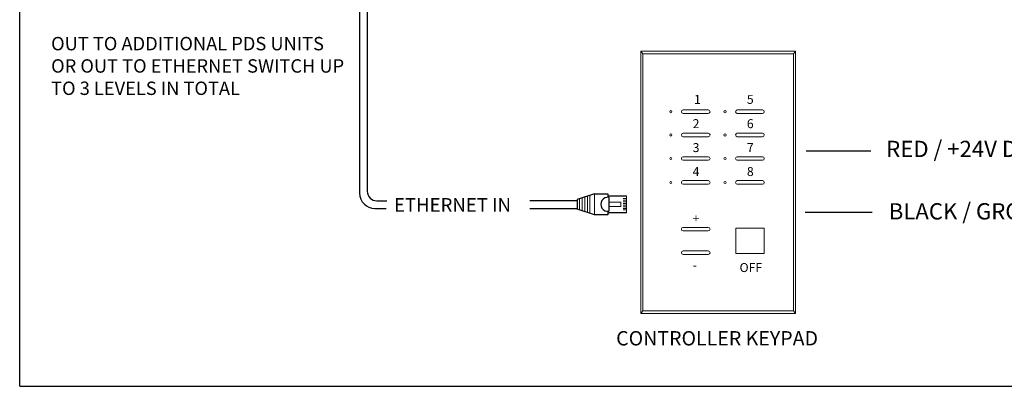
# Model space of a CAD drawing. Extents: x 186.9 to 197.9, y 378.9 to 387.4.
# Drawn here: x 186.9 to 192.1, y 378.9 to 380.9 of the extents above; entities that cross this region are included whole.
import ezdxf
from ezdxf.enums import TextEntityAlignment as Align

# ---------------------------------------------------------------- set-up
doc = ezdxf.new("R2010")
doc.units = 0
doc.header["$MEASUREMENT"] = 0
doc.layers.get('0').update_dxf_attribs({"linetype": 'CONTINUOUS'})
doc.styles.get("Standard").update_dxf_attribs({"font": 'ARIAL.TTF'})

# ---------------------------------------------------------------- blocks, each defined once
blk = doc.blocks.new('A$C3A084BC8')
for p, q in [((0.051, 0.744), (0.051, 1.195)), ((0.459, 1.195), (0.459, 0.744)), ((0, 0.42), (0, 0.744)), ((0, 0.744), (0.085, 0.744)), ((0.036, 0.744), (0.085, 0.744)), ((0.086, 0.764), (0.423, 0.764)), ((0.425, 0.744), (0.474, 0.744)), ((0.425, 0.744), (0.51, 0.744)), ((0.51, 0.744), (0.51, 0.42)), ((0, 0.42), (0.138, 0)), ((0.51, 0.42), (0.372, 0)), ((0.138, 0), (0.372, 0))]:
    blk.add_line(p, q)
at = {"lineweight": 13}
for p, q in [((0.051, 1.195), (0.459, 1.195)), ((0.118, 1.195), (0.118, 1.109)), ((0.157, 1.195), (0.157, 1.109)), ((0.196, 1.195), (0.196, 1.109)), ((0.235, 1.195), (0.235, 1.109)), ((0.274, 1.195), (0.274, 1.109)), ((0.314, 1.195), (0.314, 1.109)), ((0.353, 1.195), (0.353, 1.109)), ((0.392, 1.195), (0.392, 1.109)), ((0, 0.42), (0.51, 0.42)), ((0.035, 0.312), (0.475, 0.312)), ((0.056, 0.25), (0.454, 0.25)), ((0.076, 0.187), (0.434, 0.187)), ((0.097, 0.125), (0.413, 0.125)), ((0.117, 0.062), (0.393, 0.062))]:
    blk.add_line(p, q, dxfattribs=at)
blk.add_lwpolyline([(0.205, 1.055), (0.304, 1.055), (0.304, 0.764), (0.205, 0.764)], close=True, dxfattribs=at)
blk.add_arc((0.255, 0.744), 0.17, 173.2113, 6.7887)

msp = doc.modelspace()

# ---------------------------------------------------------------- linework, layer by layer
at = {"linetype": 'Continuous'}
for p, q in [((186.9134, 378.9356), (186.9134, 387.4356)), ((188.6979, 381.1507), (188.6979, 379.9491)), ((188.7379, 381.1607), (188.7379, 379.9591)), ((188.7879, 379.9091), (188.8399, 379.9091)), ((188.7779, 379.8691), (188.8376, 379.8691)), ((186.9134, 378.9356), (197.9134, 378.9356))]:
    msp.add_line(p, q, dxfattribs=at)
at = {"lineweight": 13}
for p, q in [((190.1744, 380.6941), (190.1744, 379.3174)), ((190.1744, 380.6941), (190.9861, 380.6941)), ((190.1744, 380.6941), (190.1851, 380.6798)), ((190.1851, 380.6798), (190.1851, 379.3317)), ((190.1851, 380.6798), (190.9754, 380.6798)), ((190.9861, 380.6941), (190.9754, 380.6798)), ((190.9754, 380.6798), (190.9754, 379.3317)), ((190.9861, 380.6941), (190.9861, 379.3174)), ((190.396, 380.3863), (190.5281, 380.3863)), ((190.5281, 380.3676), (190.396, 380.3676)), ((190.6804, 380.3863), (190.8126, 380.3863)), ((190.8126, 380.3676), (190.6804, 380.3676)), ((190.396, 380.2641), (190.5281, 380.2641)), ((190.6804, 380.2641), (190.8126, 380.2641)), ((190.5281, 380.2454), (190.396, 380.2454)), ((190.8126, 380.2454), (190.6804, 380.2454)), ((190.396, 380.1408), (190.5281, 380.1408)), ((190.5281, 380.1221), (190.396, 380.1221)), ((190.6804, 380.1408), (190.8126, 380.1408)), ((190.8126, 380.1221), (190.6804, 380.1221)), ((190.396, 380.0149), (190.5281, 380.0149)), ((190.5281, 379.9962), (190.396, 379.9962)), ((190.6804, 380.0149), (190.8126, 380.0149)), ((190.8126, 379.9962), (190.6804, 379.9962)), ((190.396, 379.7697), (190.5281, 379.7697)), ((190.5281, 379.7511), (190.396, 379.7511)), ((190.6723, 379.7658), (190.8207, 379.7658)), ((190.6723, 379.7658), (190.6723, 379.633)), ((190.8207, 379.7658), (190.8207, 379.633)), ((190.396, 379.646), (190.5281, 379.646)), ((190.8207, 379.633), (190.6723, 379.633)), ((190.5281, 379.6274), (190.396, 379.6274)), ((190.1744, 379.3174), (190.1851, 379.3317)), ((190.9754, 379.3317), (190.1851, 379.3317)), ((190.9861, 379.3174), (190.9754, 379.3317)), ((190.9861, 379.3174), (190.1744, 379.3174))]:
    msp.add_line(p, q, dxfattribs=at)
at = {"color": 1}
msp.add_line((191.382, 380.1701), (191.0425, 380.1701), dxfattribs=at)
for p, q in [((189.8392, 379.9091), (189.5906, 379.9091)), ((189.5906, 379.8691), (189.8392, 379.8691)), ((191.3887, 379.8481), (191.0358, 379.8481))]:
    msp.add_line(p, q)
at = {"lineweight": 13}
for centre in [(190.3314, 380.377), (190.6158, 380.377), (190.3314, 380.2547), (190.6158, 380.2547), (190.3314, 380.1314), (190.6158, 380.1314), (190.3314, 380.0056), (190.6158, 380.0056)]:
    msp.add_circle(centre, 0.00558, dxfattribs=at)
for centre, start, end in [((190.396, 380.377), 90, 270), ((190.5281, 380.377), 270, 90), ((190.6804, 380.377), 90, 270), ((190.8126, 380.377), 270, 90), ((190.396, 380.2547), 90, 270), ((190.5281, 380.2547), 270, 90), ((190.6804, 380.2547), 90, 270), ((190.8126, 380.2547), 270, 90), ((190.396, 380.1314), 90, 270), ((190.5281, 380.1314), 270, 90), ((190.6804, 380.1314), 90, 270), ((190.8126, 380.1314), 270, 90), ((190.396, 380.0056), 90, 270), ((190.5281, 380.0056), 270, 90), ((190.6804, 380.0056), 90, 270), ((190.8126, 380.0056), 270, 90), ((190.396, 379.7604), 90, 270), ((190.5281, 379.7604), 270, 90), ((190.396, 379.6367), 90, 270), ((190.5281, 379.6367), 270, 90)]:
    msp.add_arc(centre, 0.00934, start, end, dxfattribs=at)
at = {"linetype": 'Continuous'}
for centre, radius in [((188.7779, 379.9491), 0.08), ((188.7879, 379.9591), 0.05)]:
    msp.add_arc(centre, radius, 180, 270, dxfattribs=at)

# ---------------------------------------------------------------- block references
at = {"xscale": 0.217457386363634, "yscale": 0.217457386363634, "zscale": 0.2174573863636364, "rotation": 270}
msp.add_blockref('A$C3A084BC8', (189.8392, 379.9462), dxfattribs=at)

# ---------------------------------------------------------------- texts
at = {"lineweight": 13}
for s, height, p in [('1', 0.0471, (190.4533, 380.4181)), ('5', 0.0471, (190.7307, 380.4181)), ('2', 0.0471, (190.4459, 380.2905)), ('6', 0.0471, (190.7307, 380.2905)), ('3', 0.0471, (190.4459, 380.165)), ('7', 0.0471, (190.7307, 380.165)), ('4', 0.0471, (190.4459, 380.0392)), ('8', 0.0471, (190.7307, 380.0392)), ('+', 0.0471, (190.4459, 379.7936)), ('-', 0.0471, (190.4459, 379.5481)), ('CONTROLLER KEYPAD', 0.075352, (190.0445, 379.1499))]:
    msp.add_text(s, height=height, dxfattribs=at).set_placement(p)
at = {"linetype": 'Continuous'}
msp.add_text('ETHERNET IN', height=0.071591, dxfattribs=at).set_placement((188.8781, 379.8518))
at = {"lineweight": 13}
msp.add_text('OFF', height=0.04709, dxfattribs=at).set_placement((190.8109, 379.5353), align=Align.RIGHT)
at = {"attachment_point": 1}
for s, insert, char_height, width in [('OUT TO ADDITIONAL PDS UNITS OR OUT TO ETHERNET SWITCH UP TO 3 LEVELS IN TOTAL', (187.0783, 380.7693), 0.070312, 1.564468), ('RED / +24V DC', (191.4619, 380.2242), 0.085349, 1.220054), ('BLACK / GROUND', (191.4753, 379.8967), 0.085349, 1.227591)]:
    msp.add_mtext(s, dxfattribs=dict(at, insert=insert, char_height=char_height, width=width))

doc.saveas('drawing.dxf')
